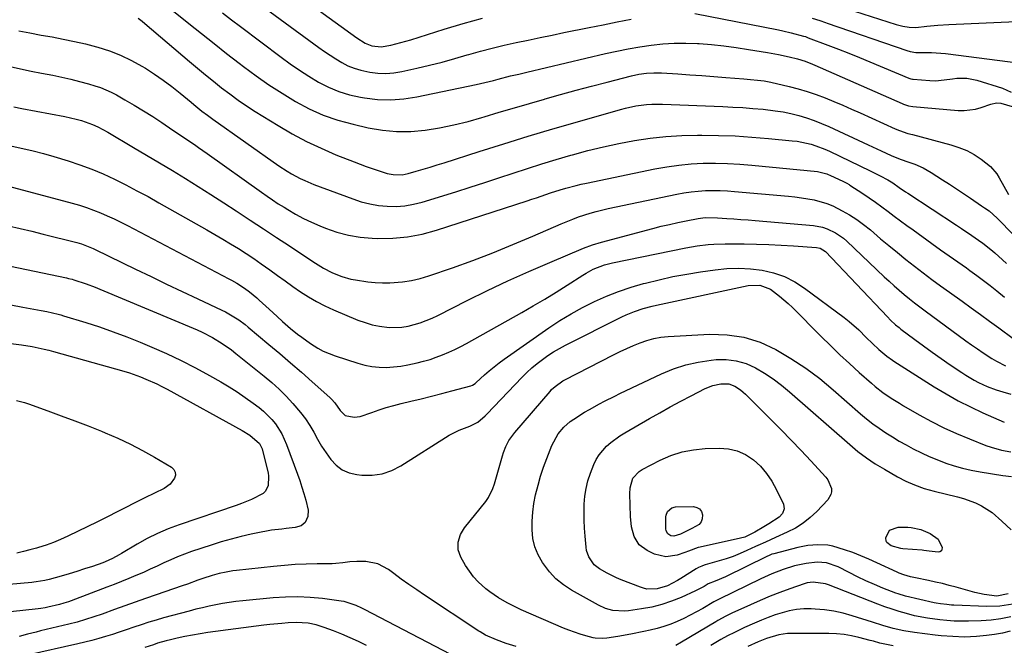
# Model space of a CAD drawing. Units: inches. Extents: x 1820413 to 1825653, y 431586 to 436888.
# Drawn here: x 1822374 to 1822747, y 432833 to 433070 of the extents above; entities that cross this region are included whole.
import ezdxf

# ---------------------------------------------------------------- set-up
doc = ezdxf.new("R2010")
doc.units = ezdxf.units.IN
doc.header["$MEASUREMENT"] = 0
doc.layers.add('7', color=7, linetype='Continuous')
doc.layers.add('8', color=7, linetype='Continuous')

msp = doc.modelspace()

# ---------------------------------------------------------------- linework, layer by layer
at = {"layer": '7', "color": 18}
for points in [[(1822458.23, 433094.4, 1946), (1822501.56, 433063.07, 1946), (1822504.73, 433061.02, 1946), (1822507.31, 433059.96, 1946), (1822510.76, 433059.55, 1946), (1822514.54, 433060.21, 1946), (1822516.42, 433060.68, 1946), (1822520.16, 433061.71, 1946), (1822522.01, 433062.28, 1946), (1822534.74, 433066.32, 1946), (1822541.95, 433068.45, 1946), (1822549.21, 433070.4, 1946)], [(1822457.91, 433080.9, 1948), (1822487.16, 433059.37, 1948), (1822489.29, 433057.85, 1948), (1822491.45, 433056.38, 1948), (1822493.66, 433054.99, 1948), (1822495.9, 433053.64, 1948), (1822498.21, 433052.46, 1948), (1822500.59, 433051.46, 1948), (1822503.05, 433050.71, 1948), (1822506.52, 433049.98, 1948), (1822509.57, 433049.64, 1948), (1822512.61, 433049.53, 1948), (1822515.64, 433049.79, 1948), (1822518.66, 433050.27, 1948), (1822524.33, 433051.53, 1948), (1822529.14, 433052.65, 1948), (1822533.93, 433053.84, 1948), (1822538.69, 433055.14, 1948), (1822543.44, 433056.51, 1948), (1822544.03, 433056.68, 1948), (1822548.48, 433057.96, 1948), (1822552.96, 433059.15, 1948), (1822557.46, 433060.23, 1948), (1822561.98, 433061.24, 1948), (1822566.52, 433062.18, 1948), (1822571.05, 433063.12, 1948), (1822575.59, 433064.05, 1948), (1822580.13, 433064.98, 1948), (1822589.63, 433066.93, 1948), (1822594.94, 433067.99, 1948), (1822600.26, 433069.03, 1948), (1822605.59, 433070.03, 1948)], [(1822431.48, 433073.67, 1952), (1822437.95, 433068.43, 1952), (1822442.69, 433064.62, 1952), (1822447.44, 433060.84, 1952), (1822452.23, 433057.09, 1952), (1822457.03, 433053.37, 1952), (1822458.61, 433052.16, 1952), (1822463.39, 433048.63, 1952), (1822468.24, 433045.22, 1952), (1822473.23, 433042, 1952), (1822478.29, 433038.91, 1952), (1822483.52, 433036.16, 1952), (1822488.88, 433033.75, 1952), (1822494.44, 433031.83, 1952), (1822500.14, 433030.26, 1952), (1822505.87, 433028.95, 1952), (1822511.26, 433028.02, 1952), (1822516.67, 433027.5, 1952), (1822522.11, 433027.57, 1952), (1822527.56, 433028.04, 1952), (1822532.99, 433028.95, 1952), (1822538.39, 433030.01, 1952), (1822543.74, 433031.33, 1952), (1822549.04, 433032.82, 1952), (1822549.9, 433033.08, 1952), (1822555.61, 433034.81, 1952), (1822561.33, 433036.51, 1952), (1822567.05, 433038.18, 1952), (1822572.79, 433039.82, 1952), (1822573, 433039.88, 1952), (1822578.85, 433041.51, 1952), (1822584.71, 433043.12, 1952), (1822590.58, 433044.68, 1952), (1822596.46, 433046.21, 1952), (1822605.75, 433048.59, 1952), (1822608.55, 433049.21, 1952), (1822611.39, 433049.62, 1952), (1822614.25, 433049.81, 1952), (1822615.69, 433049.8, 1952), (1822617.12, 433049.75, 1952), (1822623.34, 433049.33, 1952), (1822627.89, 433049.03, 1952), (1822632.43, 433048.71, 1952), (1822636.98, 433048.37, 1952), (1822641.52, 433048.02, 1952), (1822648.32, 433047.48, 1952), (1822650.9, 433047.26, 1952), (1822653.47, 433047.02, 1952), (1822656.02, 433046.67, 1952), (1822657.29, 433046.44, 1952), (1822658.55, 433046.17, 1952), (1822665.45, 433044.55, 1952), (1822668.93, 433043.65, 1952), (1822672.38, 433042.65, 1952), (1822675.77, 433041.49, 1952), (1822679.14, 433040.23, 1952), (1822682.47, 433038.86, 1952), (1822685.79, 433037.47, 1952), (1822689.09, 433036.03, 1952), (1822692.38, 433034.57, 1952), (1822705.72, 433028.51, 1952), (1822707.3, 433027.85, 1952), (1822710.56, 433026.79, 1952), (1822712.22, 433026.33, 1952), (1822726.86, 433022.47, 1952), (1822729.89, 433021.48, 1952), (1822732.82, 433020.28, 1952), (1822735.59, 433018.77, 1952), (1822738.27, 433017.03, 1952), (1822741.89, 433014.23, 1952), (1822744.21, 433011.54, 1952), (1822745.15, 433010.01, 1952), (1822746.88, 433006.79, 1952), (1822748.67, 433003.62, 1952)], [(1822629.8, 433072.2, 1948), (1822661.44, 433066.01, 1948), (1822663.08, 433065.67, 1948), (1822666.32, 433064.92, 1948), (1822670.89, 433063.69, 1948), (1822671.68, 433063.45, 1948), (1822672.47, 433063.17, 1948), (1822672.73, 433063.07, 1948), (1822680.2, 433060.26, 1948), (1822684.19, 433058.73, 1948), (1822688.17, 433057.18, 1948), (1822692.13, 433055.59, 1948), (1822696.08, 433053.97, 1948), (1822710.89, 433047.79, 1948), (1822711.68, 433047.51, 1948), (1822712.29, 433047.37, 1948), (1822712.5, 433047.35, 1948), (1822718.84, 433046.81, 1948), (1822720.99, 433046.74, 1948), (1822724.21, 433047.07, 1948), (1822727.44, 433047.48, 1948), (1822729.11, 433047.68, 1948), (1822732.9, 433047.73, 1948), (1822736.61, 433046.99, 1948), (1822746.33, 433043.99, 1948), (1822749.72, 433042.44, 1948)], [(1822687.17, 433074.12, 1944), (1822706.11, 433068.03, 1944), (1822708.55, 433067.4, 1944), (1822711.05, 433067.04, 1944), (1822713.58, 433066.97, 1944), (1822717.74, 433067.37, 1944), (1822721.91, 433067.83, 1944), (1822726.1, 433068.1, 1944), (1822757.23, 433069.43, 1944)], [(1822418.72, 433070.49, 1954), (1822420.18, 433069.27, 1954), (1822421.15, 433068.45, 1954), (1822438.16, 433054.03, 1954), (1822441.16, 433051.52, 1954), (1822444.18, 433049.02, 1954), (1822447.22, 433046.56, 1954), (1822450.28, 433044.12, 1954), (1822453.4, 433041.75, 1954), (1822456.56, 433039.45, 1954), (1822459.8, 433037.27, 1954), (1822463.09, 433035.15, 1954), (1822471.8, 433029.76, 1954), (1822477.1, 433026.68, 1954), (1822482.49, 433023.78, 1954), (1822488.03, 433021.17, 1954), (1822493.67, 433018.75, 1954), (1822500.62, 433015.98, 1954), (1822502.86, 433015.12, 1954), (1822505.12, 433014.28, 1954), (1822509.66, 433012.72, 1954), (1822513.15, 433011.63, 1954), (1822515.4, 433011.21, 1954), (1822518.81, 433011.16, 1954), (1822521.04, 433011.6, 1954), (1822524.14, 433012.49, 1954), (1822526.8, 433013.27, 1954), (1822529.44, 433014.06, 1954), (1822532.09, 433014.87, 1954), (1822534.72, 433015.7, 1954), (1822548.01, 433019.94, 1954), (1822557.3, 433022.86, 1954), (1822566.61, 433025.72, 1954), (1822575.94, 433028.5, 1954), (1822585.29, 433031.23, 1954), (1822601.5, 433035.87, 1954), (1822603.46, 433036.38, 1954), (1822607.42, 433037.2, 1954), (1822611.43, 433037.72, 1954), (1822613.45, 433037.86, 1954), (1822617.5, 433037.87, 1954), (1822640.32, 433036.97, 1954), (1822644.14, 433036.79, 1954), (1822647.96, 433036.56, 1954), (1822651.78, 433036.27, 1954), (1822655.59, 433035.93, 1954), (1822660.15, 433035.4, 1954), (1822663.17, 433034.92, 1954), (1822666.15, 433034.3, 1954), (1822669.12, 433033.57, 1954), (1822672.05, 433032.69, 1954), (1822674.94, 433031.72, 1954), (1822677.77, 433030.6, 1954), (1822680.58, 433029.38, 1954), (1822695.41, 433022.5, 1954), (1822697.05, 433021.73, 1954), (1822700.35, 433020.19, 1954), (1822704.21, 433018.39, 1954), (1822707.53, 433017.1, 1954), (1822710.9, 433015.92, 1954), (1822713.11, 433015.11, 1954), (1822716.34, 433013.71, 1954), (1822717.89, 433012.88, 1954), (1822719.4, 433011.97, 1954), (1822723.6, 433009.28, 1954), (1822726.28, 433007.54, 1954), (1822728.96, 433005.79, 1954), (1822731.63, 433004.02, 1954), (1822734.28, 433002.23, 1954), (1822738.48, 432999.4, 1954), (1822739.59, 432998.65, 1954), (1822741.3, 432997.47, 1954), (1822744.34, 432994.66, 1954), (1822756.87, 432981.94, 1954)], [(1822674.23, 433070.43, 1946), (1822677.1, 433069.54, 1946), (1822679.23, 433068.82, 1946), (1822679.94, 433068.58, 1946), (1822710.07, 433058.26, 1946), (1822711.43, 433057.85, 1946), (1822713.52, 433057.46, 1946), (1822717.76, 433057.41, 1946), (1822719.53, 433057.42, 1946), (1822723.06, 433057.24, 1946), (1822724.82, 433057.05, 1946), (1822753.18, 433053.42, 1946)], [(1822373.4, 433065.63, 1956), (1822377.62, 433064.84, 1956), (1822381.85, 433064.07, 1956), (1822386.08, 433063.33, 1956), (1822390.3, 433062.54, 1956), (1822394.5, 433061.68, 1956), (1822398.68, 433060.69, 1956), (1822402.84, 433059.62, 1956), (1822403.42, 433059.46, 1956), (1822407.77, 433058.07, 1956), (1822412.03, 433056.45, 1956), (1822416.13, 433054.47, 1956), (1822420.13, 433052.26, 1956), (1822421.41, 433051.48, 1956), (1822424.82, 433049.3, 1956), (1822428.16, 433047.02, 1956), (1822431.4, 433044.61, 1956), (1822434.57, 433042.09, 1956), (1822438.8, 433038.59, 1956), (1822439.81, 433037.76, 1956), (1822442.85, 433035.29, 1956), (1822444.91, 433033.69, 1956), (1822447.02, 433032.15, 1956), (1822472, 433014.56, 1956), (1822475.16, 433012.49, 1956), (1822476.79, 433011.53, 1956), (1822480.13, 433009.76, 1956), (1822481.84, 433008.95, 1956), (1822485.34, 433007.51, 1956), (1822500.06, 433001.96, 1956), (1822503.26, 433000.92, 1956), (1822506.5, 433000.08, 1956), (1822509.8, 432999.53, 1956), (1822513.15, 432999.19, 1956), (1822516.5, 432999.17, 1956), (1822519.83, 432999.39, 1956), (1822523.11, 432999.97, 1956), (1822526.37, 433000.78, 1956), (1822539.17, 433004.72, 1956), (1822544.62, 433006.42, 1956), (1822550.06, 433008.15, 1956), (1822555.48, 433009.93, 1956), (1822560.89, 433011.74, 1956), (1822566.31, 433013.53, 1956), (1822571.75, 433015.26, 1956), (1822577.21, 433016.92, 1956), (1822582.69, 433018.52, 1956), (1822583.41, 433018.72, 1956), (1822589.23, 433020.28, 1956), (1822595.08, 433021.71, 1956), (1822600.97, 433022.96, 1956), (1822606.88, 433024.09, 1956), (1822612.83, 433024.98, 1956), (1822618.8, 433025.65, 1956), (1822624.8, 433026.01, 1956), (1822630.81, 433026.17, 1956), (1822632.37, 433026.17, 1956), (1822638.71, 433026.07, 1956), (1822645.05, 433025.85, 1956), (1822651.38, 433025.44, 1956), (1822657.7, 433024.92, 1956), (1822666.67, 433024.04, 1956), (1822668.5, 433023.81, 1956), (1822670.31, 433023.51, 1956), (1822673.89, 433022.67, 1956), (1822675.65, 433022.12, 1956), (1822679.08, 433020.81, 1956), (1822680.76, 433020.06, 1956), (1822696.22, 433012.63, 1956), (1822697.18, 433012.17, 1956), (1822700.05, 433010.75, 1956), (1822702.86, 433009.21, 1956), (1822704.79, 433008.02, 1956), (1822707.23, 433006.36, 1956), (1822709.65, 433004.67, 1956), (1822710.47, 433004.13, 1956), (1822728.92, 432992.04, 1956), (1822730.87, 432990.75, 1956), (1822734.76, 432988.15, 1956), (1822737.3, 432986.42, 1956), (1822738.9, 432985.28, 1956), (1822742.01, 432982.84, 1956), (1822743.5, 432981.55, 1956), (1822746.42, 432978.88, 1956), (1822747.86, 432977.53, 1956)], [(1822370.14, 433052.2, 1958), (1822374.09, 433051.25, 1958), (1822378.06, 433050.4, 1958), (1822382.04, 433049.61, 1958), (1822386.28, 433048.82, 1958), (1822389.7, 433048.13, 1958), (1822393.11, 433047.37, 1958), (1822396.49, 433046.51, 1958), (1822399.86, 433045.58, 1958), (1822402.27, 433044.87, 1958), (1822404.38, 433044.17, 1958), (1822408.48, 433042.43, 1958), (1822410.45, 433041.39, 1958), (1822413.68, 433039.54, 1958), (1822417.22, 433037.47, 1958), (1822420.72, 433035.35, 1958), (1822424.18, 433033.15, 1958), (1822427.61, 433030.9, 1958), (1822431.81, 433028.08, 1958), (1822435.09, 433025.88, 1958), (1822436.72, 433024.77, 1958), (1822439.99, 433022.56, 1958), (1822441.61, 433021.44, 1958), (1822444.84, 433019.17, 1958), (1822465.42, 433004.49, 1958), (1822467.53, 433003.02, 1958), (1822469.65, 433001.58, 1958), (1822471.81, 433000.18, 1958), (1822473.98, 432998.81, 1958), (1822475.41, 432997.93, 1958), (1822478.35, 432996.22, 1958), (1822481.34, 432994.61, 1958), (1822484.41, 432993.15, 1958), (1822487.53, 432991.78, 1958), (1822489.71, 432990.89, 1958), (1822494.02, 432989.4, 1958), (1822498.39, 432988.22, 1958), (1822502.85, 432987.51, 1958), (1822507.39, 432987.1, 1958), (1822509.59, 432987.02, 1958), (1822515.24, 432987.12, 1958), (1822520.83, 432987.6, 1958), (1822526.34, 432988.67, 1958), (1822531.8, 432990.13, 1958), (1822566.12, 433001.25, 1958), (1822567.92, 433001.84, 1958), (1822569.71, 433002.44, 1958), (1822573.28, 433003.68, 1958), (1822575.07, 433004.29, 1958), (1822578.67, 433005.44, 1958), (1822580.77, 433006.05, 1958), (1822584.71, 433007.08, 1958), (1822586.69, 433007.54, 1958), (1822588.69, 433007.98, 1958), (1822614.59, 433013.35, 1958), (1822619.14, 433014.16, 1958), (1822623.71, 433014.82, 1958), (1822628.31, 433015.22, 1958), (1822632.92, 433015.47, 1958), (1822637.55, 433015.5, 1958), (1822642.17, 433015.42, 1958), (1822646.79, 433015.17, 1958), (1822651.4, 433014.8, 1958), (1822676.23, 433012.34, 1958), (1822679.79, 433011.5, 1958), (1822680.35, 433011.27, 1958), (1822680.91, 433011.02, 1958), (1822686.08, 433008.54, 1958), (1822687.32, 433007.91, 1958), (1822688.23, 433007.4, 1958), (1822688.52, 433007.21, 1958), (1822693.4, 433004.05, 1958), (1822695.85, 433002.42, 1958), (1822698.28, 433000.75, 1958), (1822700.66, 432999.02, 1958), (1822703.01, 432997.25, 1958), (1822705.35, 432995.46, 1958), (1822707.71, 432993.69, 1958), (1822710.08, 432991.95, 1958), (1822712.46, 432990.22, 1958), (1822719.63, 432985.07, 1958), (1822722.9, 432982.74, 1958), (1822726.17, 432980.42, 1958), (1822729.45, 432978.12, 1958), (1822732.74, 432975.82, 1958), (1822734.04, 432974.91, 1958), (1822736.66, 432973.04, 1958), (1822739.24, 432971.13, 1958), (1822741.77, 432969.16, 1958), (1822744.28, 432967.14, 1958), (1822747.13, 432964.76, 1958)], [(1822370.89, 433021.98, 1962), (1822374.9, 433021.13, 1962), (1822378.88, 433020.21, 1962), (1822382.83, 433019.16, 1962), (1822386.76, 433018.03, 1962), (1822392.1, 433016.41, 1962), (1822396.61, 433014.91, 1962), (1822401.07, 433013.28, 1962), (1822405.44, 433011.43, 1962), (1822409.75, 433009.44, 1962), (1822414, 433007.3, 1962), (1822418.23, 433005.11, 1962), (1822422.42, 433002.85, 1962), (1822426.58, 433000.55, 1962), (1822444.71, 432990.28, 1962), (1822447.73, 432988.55, 1962), (1822450.73, 432986.79, 1962), (1822453.71, 432984.99, 1962), (1822456.67, 432983.17, 1962), (1822459.6, 432981.3, 1962), (1822462.5, 432979.38, 1962), (1822465.36, 432977.4, 1962), (1822468.56, 432975.11, 1962), (1822471.46, 432973, 1962), (1822474.37, 432970.92, 1962), (1822477.3, 432968.86, 1962), (1822480.24, 432966.82, 1962), (1822483.25, 432964.88, 1962), (1822486.32, 432963.08, 1962), (1822489.5, 432961.47, 1962), (1822492.75, 432959.98, 1962), (1822502.02, 432956.09, 1962), (1822504.69, 432955.12, 1962), (1822507.4, 432954.31, 1962), (1822510.18, 432953.77, 1962), (1822513.91, 432953.33, 1962), (1822518.67, 432953.37, 1962), (1822521.01, 432953.74, 1962), (1822525.63, 432955.02, 1962), (1822530.09, 432956.8, 1962), (1822532.26, 432957.83, 1962), (1822543.37, 432963.47, 1962), (1822551.11, 432967.3, 1962), (1822558.9, 432971.01, 1962), (1822566.78, 432974.54, 1962), (1822574.71, 432977.96, 1962), (1822587.57, 432983.34, 1962), (1822590.89, 432984.6, 1962), (1822594.3, 432985.63, 1962), (1822613.84, 432990.81, 1962), (1822616.97, 432991.61, 1962), (1822620.11, 432992.35, 1962), (1822623.27, 432993.04, 1962), (1822626.44, 432993.67, 1962), (1822630.97, 432994.53, 1962), (1822633.71, 432994.89, 1962), (1822638.31, 432994.88, 1962), (1822641.85, 432994.63, 1962), (1822644.53, 432994.44, 1962), (1822647.22, 432994.23, 1962), (1822649.91, 432994.02, 1962), (1822652.59, 432993.79, 1962), (1822674.67, 432991.88, 1962), (1822678.19, 432991.25, 1962), (1822679.89, 432990.7, 1962), (1822683.13, 432989.18, 1962), (1822686.07, 432987.16, 1962), (1822687.43, 432985.98, 1962), (1822701.57, 432972.52, 1962), (1822703.42, 432970.8, 1962), (1822705.29, 432969.09, 1962), (1822707.19, 432967.42, 1962), (1822709.11, 432965.78, 1962), (1822711.07, 432964.17, 1962), (1822713.04, 432962.59, 1962), (1822715.05, 432961.06, 1962), (1822717.08, 432959.54, 1962), (1822732.54, 432948.28, 1962), (1822734.69, 432946.74, 1962), (1822736.86, 432945.22, 1962), (1822739.05, 432943.74, 1962), (1822742.4, 432941.54, 1962), (1822744.08, 432940.52, 1962), (1822747.57, 432938.71, 1962)], [(1822365.63, 433007.83, 1964), (1822393.69, 433000.41, 1964), (1822396.41, 432999.63, 1964), (1822399.1, 432998.77, 1964), (1822401.75, 432997.79, 1964), (1822404.37, 432996.74, 1964), (1822406.96, 432995.6, 1964), (1822409.53, 432994.42, 1964), (1822412.07, 432993.17, 1964), (1822414.59, 432991.89, 1964), (1822453.03, 432971.69, 1964), (1822454.04, 432971.15, 1964), (1822456.04, 432970.02, 1964), (1822458.95, 432968.21, 1964), (1822460.91, 432966.79, 1964), (1822463.71, 432964.48, 1964), (1822464.6, 432963.67, 1964), (1822468.36, 432960.18, 1964), (1822471.35, 432957.42, 1964), (1822473.37, 432955.6, 1964), (1822476.46, 432952.95, 1964), (1822479.07, 432950.81, 1964), (1822480.68, 432949.57, 1964), (1822483.99, 432947.22, 1964), (1822486.74, 432945.49, 1964), (1822488.87, 432944.33, 1964), (1822493.36, 432942.51, 1964), (1822501.97, 432939.71, 1964), (1822504.62, 432938.99, 1964), (1822507.29, 432938.47, 1964), (1822510.01, 432938.22, 1964), (1822512.75, 432938.16, 1964), (1822515.5, 432938.34, 1964), (1822518.23, 432938.62, 1964), (1822520.94, 432939.08, 1964), (1822524.48, 432939.86, 1964), (1822526.92, 432940.51, 1964), (1822529.34, 432941.22, 1964), (1822531.73, 432942.04, 1964), (1822534.1, 432942.91, 1964), (1822536.43, 432943.88, 1964), (1822538.73, 432944.92, 1964), (1822540.99, 432946.05, 1964), (1822543.21, 432947.24, 1964), (1822564.13, 432958.99, 1964), (1822568.49, 432961.49, 1964), (1822572.82, 432964.04, 1964), (1822577.11, 432966.67, 1964), (1822581.36, 432969.35, 1964), (1822587.23, 432973.12, 1964), (1822588.54, 432973.92, 1964), (1822591.25, 432975.37, 1964), (1822595.52, 432977.08, 1964), (1822598.49, 432977.84, 1964), (1822626.37, 432983.44, 1964), (1822630.58, 432984.17, 1964), (1822634.81, 432984.68, 1964), (1822636.94, 432984.84, 1964), (1822641.2, 432985.01, 1964), (1822643.33, 432985.01, 1964), (1822648.41, 432984.94, 1964), (1822653.08, 432984.83, 1964), (1822657.75, 432984.69, 1964), (1822662.42, 432984.47, 1964), (1822667.09, 432984.2, 1964), (1822675.87, 432983.64, 1964), (1822677.25, 432983.35, 1964), (1822679.22, 432982.06, 1964), (1822702.76, 432957.27, 1964), (1822703.97, 432956.04, 1964), (1822705.87, 432954.31, 1964), (1822707.21, 432953.22, 1964), (1822707.89, 432952.69, 1964), (1822713.12, 432948.79, 1964), (1822716.44, 432946.35, 1964), (1822719.78, 432943.93, 1964), (1822723.15, 432941.55, 1964), (1822726.54, 432939.2, 1964), (1822730.93, 432936.19, 1964), (1822732.47, 432935.19, 1964), (1822735.62, 432933.32, 1964), (1822737.24, 432932.46, 1964), (1822740.57, 432930.93, 1964), (1822744.01, 432929.67, 1964), (1822746.5, 432928.87, 1964), (1822749.5, 432927.98, 1964)], [(1822369.56, 432991.81, 1966), (1822373.95, 432990.8, 1966), (1822378.33, 432989.76, 1966), (1822382.7, 432988.68, 1966), (1822395.4, 432985.49, 1966), (1822397.21, 432984.97, 1966), (1822401.56, 432983.21, 1966), (1822402.41, 432982.81, 1966), (1822417.71, 432975.38, 1966), (1822423.59, 432972.54, 1966), (1822429.47, 432969.72, 1966), (1822435.37, 432966.91, 1966), (1822441.27, 432964.13, 1966), (1822450.41, 432959.84, 1966), (1822451.74, 432959.18, 1966), (1822454.33, 432957.75, 1966), (1822456.82, 432956.14, 1966), (1822459.2, 432954.39, 1966), (1822460.35, 432953.46, 1966), (1822468.21, 432946.88, 1966), (1822472.34, 432943.38, 1966), (1822476.46, 432939.87, 1966), (1822480.55, 432936.31, 1966), (1822484.62, 432932.73, 1966), (1822491.38, 432926.74, 1966), (1822492.03, 432926.12, 1966), (1822493.22, 432924.79, 1966), (1822495.33, 432921.88, 1966), (1822497.18, 432919.96, 1966), (1822500.57, 432919.33, 1966), (1822502.9, 432919.62, 1966), (1822507.25, 432921.13, 1966), (1822510, 432922.09, 1966), (1822512.77, 432922.98, 1966), (1822515.57, 432923.77, 1966), (1822518.39, 432924.49, 1966), (1822522.02, 432925.34, 1966), (1822525.94, 432926.28, 1966), (1822529.85, 432927.24, 1966), (1822533.76, 432928.24, 1966), (1822537.66, 432929.27, 1966), (1822544.86, 432931.19, 1966), (1822545.42, 432931.4, 1966), (1822546.42, 432932.08, 1966), (1822546.88, 432932.47, 1966), (1822549.98, 432935.3, 1966), (1822551.79, 432936.89, 1966), (1822555.54, 432939.88, 1966), (1822557.48, 432941.29, 1966), (1822574.43, 432953.12, 1966), (1822578.59, 432955.87, 1966), (1822582.83, 432958.48, 1966), (1822587.19, 432960.87, 1966), (1822591.64, 432963.12, 1966), (1822596.2, 432965.13, 1966), (1822600.82, 432966.97, 1966), (1822605.54, 432968.55, 1966), (1822610.32, 432969.95, 1966), (1822611, 432970.13, 1966), (1822616.19, 432971.39, 1966), (1822621.41, 432972.54, 1966), (1822626.66, 432973.51, 1966), (1822631.93, 432974.35, 1966), (1822637.46, 432975.14, 1966), (1822641.91, 432975.57, 1966), (1822646.37, 432975.74, 1966), (1822650.82, 432975.5, 1966), (1822655.27, 432974.99, 1966), (1822659.58, 432973.97, 1966), (1822663.74, 432972.56, 1966), (1822667.64, 432970.57, 1966), (1822671.38, 432968.19, 1966), (1822686.36, 432957.04, 1966), (1822688.27, 432955.54, 1966), (1822691.93, 432952.35, 1966), (1822694.75, 432949.54, 1966), (1822697.11, 432947.22, 1966), (1822699.55, 432944.99, 1966), (1822702.55, 432942.43, 1966), (1822704.63, 432940.94, 1966), (1822705.16, 432940.59, 1966), (1822720.47, 432930.86, 1966), (1822724.97, 432928.14, 1966), (1822729.54, 432925.56, 1966), (1822734.22, 432923.19, 1966), (1822738.98, 432920.96, 1966), (1822747.08, 432917.38, 1966)], [(1822370.27, 432976.53, 1968), (1822391.51, 432972.05, 1968), (1822392.22, 432971.89, 1968), (1822393.62, 432971.55, 1968), (1822394.31, 432971.34, 1968), (1822398.92, 432969.81, 1968), (1822402.41, 432968.51, 1968), (1822404.14, 432967.81, 1968), (1822440.99, 432952.35, 1968), (1822442.96, 432951.47, 1968), (1822446.81, 432949.51, 1968), (1822450.5, 432947.27, 1968), (1822454.04, 432944.79, 1968), (1822455.75, 432943.47, 1968), (1822466.44, 432934.87, 1968), (1822469.31, 432932.44, 1968), (1822472.11, 432929.92, 1968), (1822474.77, 432927.27, 1968), (1822477.36, 432924.53, 1968), (1822480.29, 432921.11, 1968), (1822482.1, 432918.71, 1968), (1822483.72, 432916.19, 1968), (1822485.23, 432913.59, 1968), (1822486.7, 432910.96, 1968), (1822488.25, 432908.37, 1968), (1822489.9, 432905.85, 1968), (1822491.74, 432903.24, 1968), (1822493.78, 432901.09, 1968), (1822496.06, 432899.36, 1968), (1822498.71, 432898.26, 1968), (1822501.59, 432897.58, 1968), (1822503.45, 432897.39, 1968), (1822507.37, 432897.38, 1968), (1822511.17, 432897.88, 1968), (1822514.8, 432899.13, 1968), (1822518.31, 432900.88, 1968), (1822536.64, 432912.52, 1968), (1822540.42, 432914.39, 1968), (1822544.41, 432915.86, 1968), (1822547.47, 432917.37, 1968), (1822550.27, 432919.81, 1968), (1822550.92, 432920.47, 1968), (1822564.26, 432934.43, 1968), (1822566.07, 432936.24, 1968), (1822567.95, 432937.98, 1968), (1822569.91, 432939.63, 1968), (1822571.93, 432941.21, 1968), (1822574.03, 432942.68, 1968), (1822576.17, 432944.08, 1968), (1822578.39, 432945.36, 1968), (1822580.65, 432946.57, 1968), (1822602.08, 432957.28, 1968), (1822603.65, 432958.02, 1968), (1822606.86, 432959.34, 1968), (1822610.16, 432960.43, 1968), (1822613.52, 432961.34, 1968), (1822615.21, 432961.73, 1968), (1822649.91, 432969.14, 1968), (1822654.35, 432969.37, 1968), (1822658.41, 432967.79, 1968), (1822661.87, 432965.19, 1968), (1822665.18, 432962.33, 1968), (1822666.76, 432960.81, 1968), (1822677.64, 432949.88, 1968), (1822681.17, 432946.4, 1968), (1822684.75, 432942.96, 1968), (1822688.39, 432939.6, 1968), (1822692.08, 432936.29, 1968), (1822696.73, 432932.19, 1968), (1822698.15, 432930.99, 1968), (1822701.08, 432928.69, 1968), (1822704.14, 432926.55, 1968), (1822707.29, 432924.56, 1968), (1822708.89, 432923.61, 1968), (1822714.84, 432920.2, 1968), (1822719.48, 432917.67, 1968), (1822724.19, 432915.28, 1968), (1822729, 432913.1, 1968), (1822733.88, 432911.06, 1968), (1822740.09, 432908.63, 1968), (1822742.04, 432907.93, 1968), (1822746.02, 432906.82, 1968), (1822749.57, 432906.15, 1968)], [(1822370.39, 432947.26, 1972), (1822374.44, 432946.71, 1972), (1822378.48, 432946.03, 1972), (1822383, 432945.11, 1972), (1822384.79, 432944.66, 1972), (1822386.56, 432944.19, 1972), (1822413.21, 432936.7, 1972), (1822415.34, 432936.05, 1972), (1822419.56, 432934.59, 1972), (1822421.63, 432933.76, 1972), (1822425.7, 432931.93, 1972), (1822427.7, 432930.93, 1972), (1822429.67, 432929.88, 1972), (1822458.1, 432914.24, 1972), (1822461.04, 432912.44, 1972), (1822464.69, 432909.28, 1972), (1822465.64, 432907.38, 1972), (1822465.85, 432906.69, 1972), (1822467.91, 432898.26, 1972), (1822468.12, 432897.01, 1972), (1822467.93, 432893.27, 1972), (1822466.88, 432891.14, 1972), (1822466.03, 432890.34, 1972), (1822461.69, 432888.16, 1972), (1822457.85, 432886.61, 1972), (1822455.9, 432885.91, 1972), (1822434.23, 432878.54, 1972), (1822430.1, 432876.99, 1972), (1822426.06, 432875.27, 1972), (1822422.12, 432873.3, 1972), (1822418.27, 432871.17, 1972), (1822412.4, 432867.67, 1972), (1822411.53, 432867.16, 1972), (1822408.91, 432865.72, 1972), (1822406.18, 432864.49, 1972), (1822405.25, 432864.15, 1972), (1822401.31, 432862.79, 1972), (1822398.38, 432861.81, 1972), (1822395.45, 432860.87, 1972), (1822392.5, 432859.99, 1972), (1822389.53, 432859.14, 1972), (1822384.91, 432857.87, 1972), (1822383.28, 432857.46, 1972), (1822379.98, 432856.9, 1972), (1822379.14, 432856.8, 1972), (1822378.31, 432856.72, 1972), (1822365.3, 432855.49, 1972)], [(1822748.52, 432852.39, 1972), (1822744.26, 432851.57, 1972), (1822739.49, 432852.17, 1972), (1822735.87, 432852.91, 1972), (1822734.08, 432853.38, 1972), (1822728.83, 432854.88, 1972), (1822726.22, 432855.6, 1972), (1822723.6, 432856.26, 1972), (1822720.96, 432856.86, 1972), (1822718.32, 432857.42, 1972), (1822713.35, 432858.4, 1972), (1822711.57, 432858.79, 1972), (1822708.95, 432859.53, 1972), (1822707.25, 432860.18, 1972), (1822706.42, 432860.55, 1972), (1822698.77, 432864.18, 1972), (1822695.76, 432865.54, 1972), (1822692.72, 432866.83, 1972), (1822689.63, 432868, 1972), (1822686.51, 432869.1, 1972), (1822682.04, 432870.47, 1972), (1822680.18, 432870.83, 1972), (1822676.37, 432871.01, 1972), (1822672.55, 432870.65, 1972), (1822668.79, 432869.89, 1972), (1822659.67, 432867.57, 1972), (1822658.98, 432867.36, 1972), (1822657.64, 432866.83, 1972), (1822657.32, 432866.68, 1972), (1822656.99, 432866.52, 1972), (1822641.38, 432858.81, 1972), (1822637.4, 432857.13, 1972), (1822634.78, 432856.15, 1972), (1822633.22, 432855.21, 1972), (1822630.01, 432853.51, 1972), (1822624.5, 432851.04, 1972), (1822620.87, 432849.59, 1972), (1822617.18, 432848.34, 1972), (1822613.4, 432847.4, 1972), (1822609.56, 432846.67, 1972), (1822604.55, 432845.93, 1972), (1822603.08, 432845.79, 1972), (1822598.7, 432846.04, 1972), (1822595.86, 432846.81, 1972), (1822593.19, 432848.04, 1972), (1822583.01, 432853.79, 1972), (1822579.93, 432855.82, 1972), (1822577.09, 432858.1, 1972), (1822574.59, 432860.76, 1972), (1822571.92, 432864.27, 1972), (1822570.32, 432867.16, 1972), (1822569.08, 432870.16, 1972), (1822568.38, 432873.32, 1972), (1822568.02, 432876.6, 1972), (1822568.07, 432879.95, 1972), (1822568.29, 432883.29, 1972), (1822568.75, 432886.6, 1972), (1822569.37, 432889.89, 1972), (1822570.3, 432893.62, 1972), (1822571.26, 432897, 1972), (1822572.37, 432900.34, 1972), (1822573.58, 432903.64, 1972), (1822575.54, 432908.62, 1972), (1822577.91, 432912.95, 1972), (1822580.04, 432915.49, 1972), (1822582.52, 432917.65, 1972), (1822583.88, 432918.61, 1972), (1822587.96, 432921.16, 1972), (1822589.81, 432922.27, 1972), (1822593.58, 432924.38, 1972), (1822595.5, 432925.38, 1972), (1822599.36, 432927.32, 1972), (1822601.31, 432928.25, 1972), (1822617.11, 432935.71, 1972), (1822621.65, 432937.57, 1972), (1822626.28, 432939.11, 1972), (1822631.04, 432940.17, 1972), (1822635.89, 432940.91, 1972), (1822637.78, 432941.1, 1972), (1822641.67, 432941.13, 1972), (1822645.47, 432940.7, 1972), (1822649.14, 432939.59, 1972), (1822652.7, 432938.02, 1972), (1822656.12, 432935.98, 1972), (1822659.44, 432933.8, 1972), (1822662.61, 432931.41, 1972), (1822665.69, 432928.88, 1972), (1822688.45, 432908.93, 1972), (1822691.57, 432906.36, 1972), (1822694.78, 432903.92, 1972), (1822698.14, 432901.68, 1972), (1822701.59, 432899.58, 1972), (1822706.56, 432896.76, 1972), (1822709.73, 432895.1, 1972), (1822713, 432893.65, 1972), (1822716.71, 432892.3, 1972), (1822720.51, 432891.23, 1972), (1822729.29, 432889.16, 1972), (1822731.65, 432888.51, 1972), (1822736.21, 432886.81, 1972), (1822738.41, 432885.76, 1972), (1822742.53, 432883.18, 1972), (1822746.18, 432879.97, 1972), (1822749.68, 432876.67, 1972)], [(1822647.05, 432929.64, 1974), (1822648.04, 432928.83, 1974), (1822648.98, 432927.97, 1974), (1822658.65, 432918.34, 1974), (1822662.48, 432914.49, 1974), (1822666.27, 432910.6, 1974), (1822670.02, 432906.68, 1974), (1822673.74, 432902.72, 1974), (1822679.43, 432896.6, 1974), (1822680.18, 432895.63, 1974), (1822681.52, 432892.27, 1974), (1822681.53, 432891.09, 1974), (1822681.34, 432889.96, 1974), (1822680.16, 432887.97, 1974), (1822675.98, 432883.61, 1974), (1822673.45, 432881.26, 1974), (1822670.77, 432879.13, 1974), (1822667.85, 432877.33, 1974), (1822664.79, 432875.74, 1974), (1822660.33, 432873.75, 1974), (1822656.53, 432872.02, 1974), (1822653.68, 432870.71, 1974), (1822652.74, 432870.27, 1974), (1822649.51, 432868.77, 1974), (1822646.93, 432867.64, 1974), (1822644.31, 432866.59, 1974), (1822641.65, 432865.68, 1974), (1822638.96, 432864.84, 1974), (1822633.72, 432863.36, 1974), (1822633.27, 432863.22, 1974), (1822632.38, 432862.91, 1974), (1822631.09, 432862.34, 1974), (1822630.27, 432861.87, 1974), (1822624.41, 432858.18, 1974), (1822623.18, 432857.44, 1974), (1822619.34, 432855.45, 1974), (1822615.41, 432854.23, 1974), (1822611.58, 432854.21, 1974), (1822610.33, 432854.48, 1974), (1822609.11, 432854.87, 1974), (1822601.79, 432857.71, 1974), (1822599.98, 432858.47, 1974), (1822596.48, 432860.19, 1974), (1822593.59, 432861.87, 1974), (1822591.63, 432863.4, 1974), (1822589.49, 432866.45, 1974), (1822588.71, 432868.8, 1974), (1822588.51, 432870.04, 1974), (1822588.15, 432874.22, 1974), (1822587.94, 432877.25, 1974), (1822587.8, 432880.27, 1974), (1822587.77, 432883.31, 1974), (1822587.8, 432886.34, 1974), (1822588.05, 432889.35, 1974), (1822588.49, 432892.31, 1974), (1822589.23, 432895.22, 1974), (1822590.17, 432898.08, 1974), (1822591.43, 432901.36, 1974), (1822592.34, 432903.29, 1974), (1822593.41, 432905.1, 1974), (1822596.22, 432908.28, 1974), (1822597.87, 432909.66, 1974), (1822601.36, 432912.19, 1974), (1822603.19, 432913.33, 1974), (1822612.55, 432918.77, 1974), (1822616.47, 432921.01, 1974), (1822620.42, 432923.21, 1974), (1822624.4, 432925.34, 1974), (1822628.4, 432927.43, 1974), (1822633.66, 432930.12, 1974), (1822636.53, 432931.28, 1974), (1822639.55, 432931.92, 1974), (1822642.58, 432931.88, 1974), (1822644.91, 432931.03, 1974), (1822647.05, 432929.64, 1974)], [(1822372.54, 432925.61, 1974), (1822375.59, 432924.87, 1974), (1822377.09, 432924.39, 1974), (1822384.4, 432921.75, 1974), (1822389.52, 432919.87, 1974), (1822394.63, 432917.95, 1974), (1822399.72, 432915.97, 1974), (1822404.8, 432913.95, 1974), (1822406.21, 432913.38, 1974), (1822411.01, 432911.32, 1974), (1822415.73, 432909.11, 1974), (1822420.35, 432906.7, 1974), (1822424.9, 432904.14, 1974), (1822431.35, 432900.32, 1974), (1822432.22, 432899.45, 1974), (1822432.76, 432898.49, 1974), (1822432.8, 432897.39, 1974), (1822432.52, 432896.19, 1974), (1822430.81, 432893.9, 1974)], [(1822663.64, 432884.55, 1976), (1822663.02, 432882.87, 1976), (1822661.7, 432881.41, 1976), (1822657.83, 432878.93, 1976), (1822655.85, 432877.74, 1976), (1822652.48, 432875.7, 1976), (1822648.68, 432873.91, 1976), (1822647.06, 432873.46, 1976), (1822631.8, 432870.12, 1976), (1822631.04, 432869.93, 1976), (1822627.36, 432868.6, 1976), (1822625.89, 432868.06, 1976), (1822623.01, 432867.05, 1976), (1822618.7, 432866.42, 1976), (1822614.46, 432867.45, 1976), (1822611.62, 432868.76, 1976), (1822608.64, 432870.93, 1976), (1822606.73, 432874.08, 1976), (1822605.7, 432877.83, 1976), (1822605.29, 432881.7, 1976), (1822605.06, 432890.33, 1976), (1822605.19, 432892.57, 1976), (1822606.21, 432896.2, 1976), (1822608.58, 432898.77, 1976), (1822609.81, 432899.51, 1976), (1822616.58, 432902.97, 1976), (1822620.69, 432904.74, 1976), (1822624.89, 432906.13, 1976), (1822629.24, 432906.97, 1976), (1822633.69, 432907.43, 1976), (1822638.93, 432907.63, 1976), (1822642.47, 432907.36, 1976), (1822645.84, 432906.62, 1976), (1822648.98, 432905.15, 1976), (1822651.95, 432903.2, 1976), (1822654.58, 432900.7, 1976), (1822656.97, 432898, 1976), (1822658.98, 432895.02, 1976), (1822660.74, 432891.84, 1976), (1822663.33, 432886.32, 1976), (1822663.64, 432884.55, 1976)], [(1822430.81, 432893.9, 1974), (1822428.48, 432892.26, 1974), (1822421.2, 432888.7, 1974), (1822418.95, 432887.59, 1974), (1822416.71, 432886.47, 1974), (1822414.47, 432885.33, 1974), (1822412.24, 432884.18, 1974), (1822410.02, 432883.03, 1974), (1822407.78, 432881.89, 1974), (1822405.54, 432880.78, 1974), (1822403.28, 432879.67, 1974), (1822391.98, 432874.19, 1974), (1822389.28, 432872.97, 1974), (1822386.54, 432871.83, 1974), (1822383.75, 432870.84, 1974), (1822380.92, 432869.94, 1974), (1822380.14, 432869.71, 1974), (1822377.67, 432869.02, 1974), (1822375.19, 432868.37, 1974), (1822372.7, 432867.78, 1974)], [(1822620.98, 432885, 1978), (1822622.39, 432885.31, 1978), (1822629.22, 432885.44, 1978), (1822630.51, 432885.15, 1978), (1822631.56, 432884.58, 1978), (1822632.25, 432883.6, 1978), (1822632.69, 432882.35, 1978), (1822632.58, 432880.83, 1978), (1822632.18, 432879.66, 1978), (1822631.39, 432878.72, 1978), (1822628.65, 432877.12, 1978), (1822624.28, 432875.04, 1978), (1822621.84, 432874.19, 1978), (1822620.67, 432874.33, 1978), (1822619.46, 432875.16, 1978), (1822618.84, 432876.32, 1978), (1822618.74, 432877.01, 1978), (1822618.77, 432881.5, 1978), (1822618.86, 432882.23, 1978), (1822619.38, 432883.56, 1978), (1822620.98, 432885, 1978)], [(1822715.44, 432876.72, 1974), (1822718.92, 432875.28, 1974), (1822721.98, 432873.07, 1974), (1822723.47, 432869.94, 1974), (1822723.43, 432869.21, 1974), (1822723.2, 432868.64, 1974), (1822722.68, 432868.31, 1974), (1822721.97, 432868.14, 1974), (1822718.55, 432868.58, 1974), (1822716.56, 432868.85, 1974), (1822715.89, 432868.91, 1974), (1822708.62, 432869.44, 1974), (1822707.84, 432869.53, 1974), (1822704.13, 432870.61, 1974), (1822702.53, 432871.82, 1974), (1822702.24, 432872.34, 1974), (1822702.19, 432873.55, 1974), (1822703.59, 432876.52, 1974), (1822706.77, 432877.71, 1974), (1822710.47, 432877.69, 1974), (1822711.77, 432877.52, 1974), (1822715.44, 432876.72, 1974)], [(1822562.06, 432832.44, 1968), (1822558.25, 432833.57, 1968), (1822554.53, 432834.98, 1968), (1822550.35, 432836.8, 1968), (1822548.3, 432837.94, 1968), (1822547.81, 432838.26, 1968), (1822527.29, 432851.84, 1968), (1822524.32, 432853.85, 1968), (1822521.36, 432855.9, 1968), (1822518.45, 432857.99, 1968), (1822515.56, 432860.13, 1968), (1822513.64, 432861.57, 1968), (1822509.57, 432863.74, 1968), (1822505.02, 432864.58, 1968), (1822501.58, 432864.64, 1968), (1822498.92, 432864.46, 1968), (1822496.27, 432864.09, 1968), (1822493.61, 432863.86, 1968), (1822492.27, 432863.81, 1968), (1822486.6, 432863.75, 1968), (1822482.43, 432863.64, 1968), (1822478.27, 432863.46, 1968), (1822474.11, 432863.15, 1968), (1822469.95, 432862.76, 1968), (1822455.96, 432861.25, 1968), (1822454.63, 432861.09, 1968), (1822451.99, 432860.66, 1968), (1822449.37, 432860.08, 1968), (1822446.79, 432859.37, 1968), (1822443.21, 432858.21, 1968), (1822441.25, 432857.53, 1968), (1822437.38, 432856.07, 1968), (1822435.42, 432855.38, 1968), (1822425.46, 432851.97, 1968), (1822421.51, 432850.61, 1968), (1822417.58, 432849.23, 1968), (1822413.65, 432847.83, 1968), (1822409.72, 432846.42, 1968), (1822404.97, 432844.7, 1968), (1822401.86, 432843.62, 1968), (1822398.72, 432842.62, 1968), (1822395.56, 432841.71, 1968), (1822392.37, 432840.9, 1968), (1822381.65, 432838.32, 1968), (1822380.02, 432837.92, 1968), (1822376.78, 432837.09, 1968), (1822373.55, 432836.23, 1968)], [(1822749.51, 432843.7, 1968), (1822745.82, 432842.95, 1968), (1822742.08, 432842.48, 1968), (1822738.31, 432842.2, 1968), (1822733.45, 432842.01, 1968), (1822730.73, 432841.98, 1968), (1822728.01, 432842.09, 1968), (1822725.29, 432842.3, 1968), (1822722.58, 432842.59, 1968), (1822717.91, 432843.19, 1968), (1822713.05, 432844.12, 1968), (1822709.94, 432844.9, 1968), (1822707.21, 432845.69, 1968), (1822704.5, 432846.53, 1968), (1822701.81, 432847.46, 1968), (1822699.15, 432848.45, 1968), (1822680.38, 432855.78, 1968), (1822679.27, 432856.16, 1968), (1822674.66, 432856.85, 1968), (1822672.37, 432856.55, 1968), (1822671.24, 432856.23, 1968), (1822665.82, 432854.33, 1968), (1822662.02, 432852.93, 1968), (1822658.25, 432851.46, 1968), (1822654.52, 432849.89, 1968), (1822650.81, 432848.24, 1968), (1822643.81, 432845.02, 1968), (1822643.03, 432844.65, 1968), (1822641.48, 432843.89, 1968), (1822638.45, 432842.24, 1968), (1822637.71, 432841.8, 1968), (1822624.64, 432834.05, 1968), (1822622.51, 432832.86, 1968)], [(1822537.26, 432829.43, 1966), (1822504.53, 432846.49, 1966), (1822503.47, 432847.02, 1966), (1822501.29, 432848.01, 1966), (1822496.76, 432849.44, 1966), (1822495.59, 432849.64, 1966), (1822488.6, 432850.57, 1966), (1822483.92, 432851.03, 1966), (1822479.24, 432851.27, 1966), (1822474.55, 432851.19, 1966), (1822469.85, 432850.9, 1966), (1822458.32, 432849.77, 1966), (1822455.75, 432849.48, 1966), (1822453.18, 432849.14, 1966), (1822450.63, 432848.72, 1966), (1822448.08, 432848.25, 1966), (1822445.55, 432847.71, 1966), (1822443.02, 432847.14, 1966), (1822440.51, 432846.53, 1966), (1822438, 432845.87, 1966), (1822428.3, 432843.25, 1966), (1822425.48, 432842.45, 1966), (1822422.67, 432841.61, 1966), (1822419.87, 432840.7, 1966), (1822417.09, 432839.75, 1966), (1822414.11, 432838.72, 1966), (1822411.54, 432837.85, 1966), (1822408.95, 432837.03, 1966), (1822406.35, 432836.22, 1966), (1822403.74, 432835.47, 1966), (1822401.12, 432834.75, 1966), (1822398.49, 432834.09, 1966), (1822395.84, 432833.46, 1966), (1822376.7, 432829.14, 1966)], [(1822749.31, 432838.26, 1966), (1822746.36, 432837.52, 1966), (1822743.37, 432836.97, 1966), (1822740.35, 432836.55, 1966), (1822736.5, 432836.18, 1966), (1822732.03, 432836.03, 1966), (1822727.56, 432836.17, 1966), (1822723.1, 432836.53, 1966), (1822720.87, 432836.77, 1966), (1822712.97, 432837.73, 1966), (1822708.92, 432838.37, 1966), (1822704.92, 432839.31, 1966), (1822700.97, 432840.45, 1966), (1822697.05, 432841.66, 1966), (1822689.39, 432844.12, 1966), (1822685.94, 432845.08, 1966), (1822682.47, 432845.85, 1966), (1822678.94, 432846.33, 1966), (1822675.37, 432846.63, 1966), (1822673.8, 432846.7, 1966), (1822671.02, 432846.67, 1966), (1822668.26, 432846.45, 1966), (1822665.54, 432845.95, 1966), (1822662.85, 432845.26, 1966), (1822660.19, 432844.38, 1966), (1822657.56, 432843.44, 1966), (1822654.96, 432842.4, 1966), (1822652.39, 432841.29, 1966), (1822648.63, 432839.6, 1966), (1822647.32, 432839, 1966), (1822644.73, 432837.76, 1966), (1822642.17, 432836.47, 1966), (1822639.65, 432835.09, 1966), (1822635.78, 432832.8, 1966)], [(1822505.29, 432832.86, 1964), (1822502.18, 432834.34, 1964), (1822499.05, 432835.76, 1964), (1822495.88, 432837.09, 1964), (1822492.69, 432838.36, 1964), (1822489.17, 432839.7, 1964), (1822486.21, 432840.64, 1964), (1822483.18, 432841.25, 1964), (1822478.54, 432841.54, 1964), (1822475.5, 432841.38, 1964), (1822473.21, 432841.2, 1964), (1822468.63, 432840.75, 1964), (1822466.35, 432840.48, 1964), (1822445.09, 432837.71, 1964), (1822442.16, 432837.28, 1964), (1822439.23, 432836.8, 1964), (1822436.33, 432836.22, 1964), (1822433.43, 432835.59, 1964), (1822430.95, 432835.01, 1964), (1822429.31, 432834.6, 1964), (1822426.06, 432833.65, 1964), (1822424.46, 432833.11, 1964), (1822421.25, 432832.03, 1964)], [(1822704.9, 432832.74, 1964), (1822703.65, 432832.93, 1964), (1822699.92, 432833.74, 1964), (1822697.47, 432834.42, 1964), (1822696.24, 432834.75, 1964), (1822691.91, 432835.89, 1964), (1822689.11, 432836.52, 1964), (1822686.3, 432837, 1964), (1822683.46, 432837.25, 1964), (1822680.6, 432837.37, 1964), (1822666.53, 432837.38, 1964), (1822664.88, 432837.31, 1964), (1822661.62, 432836.86, 1964), (1822656.86, 432835.45, 1964), (1822653.78, 432834.23, 1964), (1822649.82, 432832.47, 1964)]]:
    msp.add_polyline3d(points, dxfattribs=at)
at = {"layer": '8', "color": 18}
for points in [[(1822450.62, 433072.45, 1950), (1822454.06, 433069.84, 1950), (1822457.51, 433067.24, 1950), (1822472.84, 433055.72, 1950), (1822476.3, 433053.22, 1950), (1822479.82, 433050.79, 1950), (1822483.43, 433048.49, 1950), (1822487.09, 433046.27, 1950), (1822490.87, 433044.33, 1950), (1822494.75, 433042.68, 1950), (1822498.79, 433041.46, 1950), (1822502.93, 433040.52, 1950), (1822504.48, 433040.25, 1950), (1822509.47, 433039.69, 1950), (1822514.46, 433039.5, 1950), (1822519.43, 433039.87, 1950), (1822524.4, 433040.61, 1950), (1822546.87, 433045.28, 1950), (1822550.18, 433046.03, 1950), (1822553.46, 433046.89, 1950), (1822555.18, 433047.37, 1950), (1822559.84, 433048.55, 1950), (1822562.97, 433049.29, 1950), (1822566.09, 433050.02, 1950), (1822595.88, 433057.02, 1950), (1822600.18, 433057.96, 1950), (1822604.5, 433058.83, 1950), (1822608.84, 433059.56, 1950), (1822613.2, 433060.22, 1950), (1822617.58, 433060.68, 1950), (1822621.96, 433060.97, 1950), (1822626.35, 433061, 1950), (1822630.74, 433060.85, 1950), (1822631.38, 433060.81, 1950), (1822636.08, 433060.43, 1950), (1822640.78, 433059.96, 1950), (1822645.46, 433059.34, 1950), (1822650.13, 433058.62, 1950), (1822657.27, 433057.4, 1950), (1822661.42, 433056.64, 1950), (1822665.55, 433055.75, 1950), (1822668.69, 433055.02, 1950), (1822671.56, 433054.13, 1950), (1822674.37, 433053.04, 1950), (1822675.3, 433052.65, 1950), (1822708.3, 433038.15, 1950), (1822708.8, 433037.94, 1950), (1822710.81, 433037.26, 1950), (1822712.38, 433036.99, 1950), (1822729.61, 433035.52, 1950), (1822731.82, 433035.47, 1950), (1822736.15, 433036, 1950), (1822738.28, 433036.58, 1950), (1822741.97, 433037.83, 1950), (1822744.16, 433038.42, 1950), (1822745.81, 433038.28, 1950), (1822750.07, 433036.97, 1950)], [(1822371.54, 433036.86, 1960), (1822374.58, 433036.25, 1960), (1822390.94, 433033.22, 1960), (1822395.17, 433032.25, 1960), (1822397.25, 433031.63, 1960), (1822401.34, 433030.14, 1960), (1822403.33, 433029.27, 1960), (1822407.17, 433027.25, 1960), (1822416.96, 433021.52, 1960), (1822421.89, 433018.61, 1960), (1822426.8, 433015.68, 1960), (1822431.7, 433012.71, 1960), (1822436.58, 433009.72, 1960), (1822441.44, 433006.69, 1960), (1822446.28, 433003.63, 1960), (1822451.1, 433000.54, 1960), (1822455.9, 432997.43, 1960), (1822456.24, 432997.2, 1960), (1822461.2, 432993.95, 1960), (1822466.15, 432990.7, 1960), (1822471.1, 432987.43, 1960), (1822476.04, 432984.16, 1960), (1822484.95, 432978.25, 1960), (1822485.94, 432977.61, 1960), (1822488.93, 432975.71, 1960), (1822492.06, 432974.07, 1960), (1822494.25, 432973.19, 1960), (1822495.92, 432972.6, 1960), (1822499.32, 432971.65, 1960), (1822501.05, 432971.3, 1960), (1822505.77, 432970.56, 1960), (1822508.52, 432970.29, 1960), (1822511.28, 432970.19, 1960), (1822514.05, 432970.21, 1960), (1822518.88, 432970.55, 1960), (1822522.29, 432971.04, 1960), (1822525.64, 432971.83, 1960), (1822528.95, 432972.82, 1960), (1822537.83, 432975.92, 1960), (1822545.52, 432978.7, 1960), (1822553.16, 432981.59, 1960), (1822560.74, 432984.66, 1960), (1822568.27, 432987.84, 1960), (1822579.12, 432992.57, 1960), (1822583.45, 432994.34, 1960), (1822585.65, 432995.14, 1960), (1822590.09, 432996.59, 1960), (1822592.34, 432997.23, 1960), (1822596.89, 432998.32, 1960), (1822622.87, 433003.8, 1960), (1822625.58, 433004.3, 1960), (1822628.3, 433004.7, 1960), (1822631.04, 433004.97, 1960), (1822633.8, 433005.14, 1960), (1822636.56, 433005.19, 1960), (1822639.32, 433005.17, 1960), (1822642.07, 433005.04, 1960), (1822644.82, 433004.85, 1960), (1822665.2, 433003.02, 1960), (1822667.67, 433002.76, 1960), (1822670.14, 433002.44, 1960), (1822675.04, 433001.6, 1960), (1822679.79, 433000.27, 1960), (1822682.07, 432999.33, 1960), (1822685.63, 432997.53, 1960), (1822688.42, 432995.9, 1960), (1822691.14, 432994.16, 1960), (1822693.75, 432992.25, 1960), (1822696.28, 432990.24, 1960), (1822700.17, 432986.93, 1960), (1822703.34, 432984.28, 1960), (1822706.53, 432981.65, 1960), (1822709.76, 432979.06, 1960), (1822713.01, 432976.5, 1960), (1822716.29, 432973.98, 1960), (1822719.59, 432971.49, 1960), (1822722.93, 432969.05, 1960), (1822726.29, 432966.63, 1960), (1822731.06, 432963.26, 1960), (1822734.56, 432960.76, 1960), (1822738.05, 432958.24, 1960), (1822741.52, 432955.7, 1960), (1822744.98, 432953.14, 1960), (1822750.43, 432949.09, 1960)], [(1822370.41, 432961.84, 1970), (1822374.96, 432960.99, 1970), (1822381.94, 432959.71, 1970), (1822384.07, 432959.3, 1970), (1822388.31, 432958.34, 1970), (1822389.36, 432958.05, 1970), (1822390.4, 432957.74, 1970), (1822398.82, 432955.17, 1970), (1822404.03, 432953.49, 1970), (1822409.22, 432951.7, 1970), (1822414.34, 432949.76, 1970), (1822419.43, 432947.72, 1970), (1822423.87, 432945.86, 1970), (1822429.46, 432943.4, 1970), (1822434.98, 432940.81, 1970), (1822440.4, 432938.02, 1970), (1822445.76, 432935.1, 1970), (1822450.02, 432932.68, 1970), (1822453.17, 432930.81, 1970), (1822456.26, 432928.87, 1970), (1822459.27, 432926.82, 1970), (1822462.24, 432924.68, 1970), (1822464.52, 432922.97, 1970), (1822466.24, 432921.57, 1970), (1822469.35, 432918.45, 1970), (1822470.76, 432916.74, 1970), (1822473.14, 432913.01, 1970), (1822474.95, 432908.98, 1970), (1822479.06, 432897.77, 1970), (1822479.92, 432895.31, 1970), (1822480.75, 432892.83, 1970), (1822481.53, 432890.34, 1970), (1822482.26, 432887.84, 1970), (1822483.2, 432884.04, 1970), (1822483.05, 432881.66, 1970), (1822482.06, 432879.39, 1970), (1822480.45, 432878.1, 1970), (1822478.26, 432877.54, 1970), (1822474.77, 432877.1, 1970), (1822473.17, 432876.94, 1970), (1822469.25, 432876.46, 1970), (1822467.3, 432876.13, 1970), (1822465.36, 432875.75, 1970), (1822461.55, 432874.95, 1970), (1822457.72, 432874.08, 1970), (1822453.92, 432873.13, 1970), (1822450.15, 432872.04, 1970), (1822446.4, 432870.88, 1970), (1822438.96, 432868.42, 1970), (1822436.28, 432867.47, 1970), (1822433.62, 432866.45, 1970), (1822431.01, 432865.33, 1970), (1822428.43, 432864.13, 1970), (1822425.86, 432862.9, 1970), (1822423.28, 432861.7, 1970), (1822420.68, 432860.53, 1970), (1822417.86, 432859.29, 1970), (1822415.12, 432858.14, 1970), (1822412.38, 432857.01, 1970), (1822409.62, 432855.92, 1970), (1822406.85, 432854.86, 1970), (1822393.3, 432849.76, 1970), (1822392.21, 432849.36, 1970), (1822390.55, 432848.85, 1970), (1822388.87, 432848.4, 1970), (1822384.46, 432847.34, 1970), (1822383.41, 432847.11, 1970), (1822381.83, 432846.81, 1970), (1822380.76, 432846.67, 1970), (1822365.49, 432845.01, 1970)], [(1822750.28, 432848.54, 1970), (1822745.37, 432847.7, 1970), (1822740.39, 432847.56, 1970), (1822727.96, 432848.09, 1970), (1822727.06, 432848.14, 1970), (1822725.26, 432848.31, 1970), (1822722.84, 432848.59, 1970), (1822721.25, 432848.86, 1970), (1822720.46, 432849.03, 1970), (1822709.61, 432851.52, 1970), (1822706.8, 432852.34, 1970), (1822705.89, 432852.68, 1970), (1822701.07, 432854.59, 1970), (1822697.8, 432855.94, 1970), (1822694.57, 432857.35, 1970), (1822691.38, 432858.86, 1970), (1822688.22, 432860.43, 1970), (1822684.07, 432862.57, 1970), (1822679.6, 432864.15, 1970), (1822676.07, 432864.4, 1970), (1822672.01, 432863.86, 1970), (1822667.54, 432862.97, 1970), (1822663.19, 432861.64, 1970), (1822658.93, 432859.97, 1970), (1822654.78, 432858.08, 1970), (1822639, 432850.39, 1970), (1822638.75, 432850.27, 1970), (1822636.99, 432849.31, 1970), (1822632.79, 432846.87, 1970), (1822630.43, 432845.55, 1970), (1822628.03, 432844.28, 1970), (1822625.6, 432843.09, 1970), (1822623.1, 432841.94, 1970), (1822620.58, 432840.91, 1970), (1822618.02, 432839.99, 1970), (1822615.4, 432839.24, 1970), (1822612.76, 432838.59, 1970), (1822610.4, 432838.09, 1970), (1822605.51, 432837.11, 1970), (1822600.6, 432836.27, 1970), (1822596.41, 432835.62, 1970), (1822594.91, 432835.48, 1970), (1822591.92, 432835.61, 1970), (1822591.18, 432835.77, 1970), (1822588.35, 432836.53, 1970), (1822586.21, 432837.15, 1970), (1822582.02, 432838.61, 1970), (1822579.96, 432839.45, 1970), (1822563.85, 432846.39, 1970), (1822562.07, 432847.19, 1970), (1822558.6, 432848.94, 1970), (1822555.24, 432850.9, 1970), (1822552.06, 432853.12, 1970), (1822550.53, 432854.33, 1970), (1822547.58, 432856.98, 1970), (1822545.81, 432858.87, 1970), (1822544.25, 432860.94, 1970), (1822542.83, 432863.13, 1970), (1822541.02, 432866.29, 1970), (1822540.01, 432869.05, 1970), (1822540, 432871.98, 1970), (1822540.87, 432874.85, 1970), (1822542.43, 432877.4, 1970), (1822550.46, 432887.39, 1970), (1822551.55, 432888.92, 1970), (1822553.17, 432892.32, 1970), (1822553.76, 432894.12, 1970), (1822556.77, 432904.72, 1970), (1822557.15, 432905.92, 1970), (1822558.07, 432908.25, 1970), (1822559.24, 432910.47, 1970), (1822561.44, 432913.52, 1970), (1822574.84, 432929.08, 1970), (1822575.45, 432929.74, 1970), (1822576.76, 432930.97, 1970), (1822579.71, 432933.02, 1970), (1822580.5, 432933.45, 1970), (1822598.92, 432942.94, 1970), (1822601.4, 432944.17, 1970), (1822603.9, 432945.35, 1970), (1822606.43, 432946.45, 1970), (1822608.98, 432947.5, 1970), (1822611.58, 432948.39, 1970), (1822614.22, 432949.11, 1970), (1822616.91, 432949.57, 1970), (1822619.64, 432949.85, 1970), (1822635.41, 432950.75, 1970), (1822641.97, 432950.56, 1970), (1822648.35, 432949.66, 1970), (1822654.5, 432947.69, 1970), (1822660.48, 432945.01, 1970), (1822666.2, 432941.58, 1970), (1822671.77, 432937.92, 1970), (1822677.08, 432933.91, 1970), (1822682.24, 432929.66, 1970), (1822692.52, 432920.63, 1970), (1822694.82, 432918.7, 1970), (1822697.18, 432916.84, 1970), (1822699.61, 432915.09, 1970), (1822702.11, 432913.41, 1970), (1822704.67, 432911.83, 1970), (1822707.25, 432910.28, 1970), (1822709.87, 432908.81, 1970), (1822712.52, 432907.38, 1970), (1822715.7, 432905.8, 1970), (1822718.59, 432904.45, 1970), (1822721.53, 432903.22, 1970), (1822724.85, 432901.94, 1970), (1822728.04, 432900.88, 1970), (1822731.27, 432899.94, 1970), (1822734.55, 432899.2, 1970), (1822737.87, 432898.59, 1970), (1822746.49, 432897.26, 1970), (1822749.81, 432896.82, 1970)]]:
    msp.add_polyline3d(points, dxfattribs=at)

doc.saveas('drawing.dxf')
